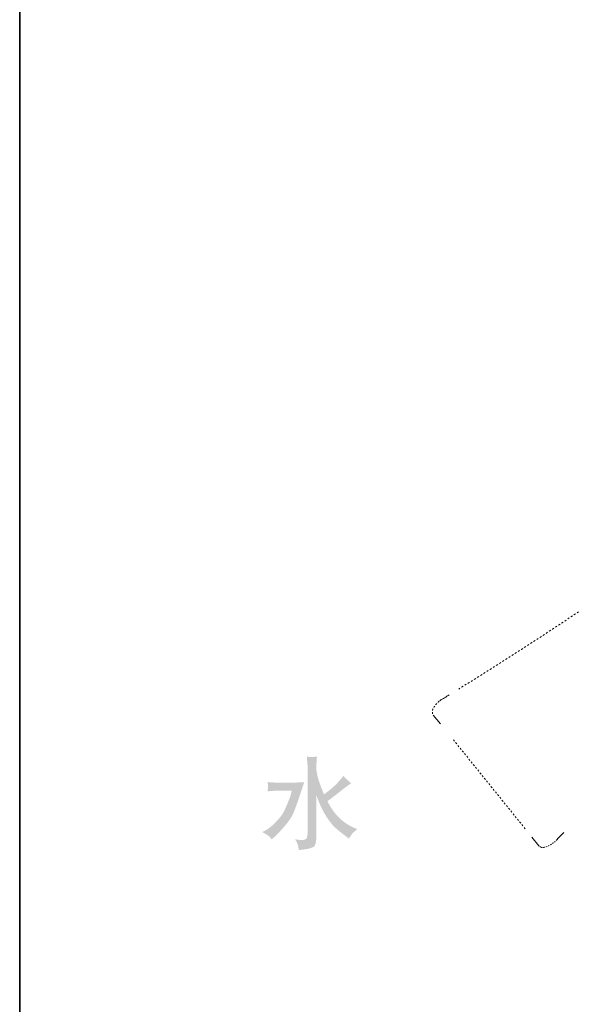
# Model space of a CAD drawing. Units: inches. Extents: x -835 to 207, y -394 to 352.
# Drawn here: x -835 to -733, y -15 to 168 of the extents above; entities that cross this region are included whole.
import ezdxf

# ---------------------------------------------------------------- set-up
doc = ezdxf.new("R2010")
doc.units = ezdxf.units.IN
doc.header["$MEASUREMENT"] = 0
for name, pattern in [('AI-Linetype-10', [0.69215, 0.346075, -0.346075]), ('AI-Linetype-11', [0.159456, 0.079728, -0.079728]), ('AI-Linetype-4', [0.454378, 0.227189, -0.227189]), ('AI-Linetype-5', [0.614539, 0.307269, -0.307269]), ('AI-Linetype-6', [0.654756, 0.327378, -0.327378])]:
    doc.linetypes.add(name, pattern=pattern)
doc.layers.add('图层 1', color=7, linetype='Continuous')

msp = doc.modelspace()

# ---------------------------------------------------------------- hatches: boundary and pattern name
at = {"layer": '图层 1'}
h = msp.add_hatch(color=7, dxfattribs=at)
h.dxf.hatch_style = 2
edge = h.paths.add_edge_path()
edge.add_spline(control_points=[(-789, 15.91), (-788.81, 15.74), (-788.62, 15.53), (-788.43, 15.3), (-788.43, 15.3), (-787.95, 15.76), (-787.95, 15.76), (-786, 17.62), (-784.79, 19.18), (-784.31, 20.44), (-783.84, 21.7), (-783.47, 22.72), (-783.22, 23.49), (-782.97, 24.26), (-782.7, 25.09), (-782.39, 25.98), (-782.39, 25.98), (-783.85, 25.89), (-783.85, 25.89), (-783.85, 25.89), (-787.75, 25.89), (-787.75, 25.89), (-787.92, 25.89), (-788.41, 25.92), (-789.21, 25.98), (-789.21, 25.98), (-789.14, 25.35), (-789.14, 25.35), (-789.14, 25.32), (-789.14, 25.23), (-789.15, 25.1), (-789.16, 24.96), (-789.17, 24.84), (-789.17, 24.73), (-789.18, 24.62), (-789.19, 24.47), (-789.21, 24.26), (-788.69, 24.32), (-788.2, 24.36), (-787.75, 24.36), (-787.75, 24.36), (-784.74, 24.36), (-784.74, 24.36), (-784.74, 24.36), (-784.85, 23.84), (-784.85, 23.84), (-784.88, 23.67), (-784.99, 23.34), (-785.17, 22.87), (-785.35, 22.39), (-785.62, 21.74), (-785.99, 20.9), (-786.36, 20.07), (-786.95, 19.26), (-787.74, 18.48), (-788.53, 17.69), (-789.21, 17.16), (-789.79, 16.88), (-789.79, 16.88), (-790.23, 16.66), (-790.23, 16.66), (-789.6, 16.33), (-789.19, 16.08), (-789, 15.91)], knot_values=[0, 0, 0, 0, 0.352778, 0.352778, 0.352778, 0.705556, 0.705556, 0.705556, 1.058333, 1.058333, 1.058333, 1.411111, 1.411111, 1.411111, 1.763889, 1.763889, 1.763889, 2.116667, 2.116667, 2.116667, 2.469444, 2.469444, 2.469444, 2.822222, 2.822222, 2.822222, 3.175, 3.175, 3.175, 3.527778, 3.527778, 3.527778, 3.880556, 3.880556, 3.880556, 4.233333, 4.233333, 4.233333, 4.586111, 4.586111, 4.586111, 4.938889, 4.938889, 4.938889, 5.291667, 5.291667, 5.291667, 5.644444, 5.644444, 5.644444, 5.997222, 5.997222, 5.997222, 6.35, 6.35, 6.35, 6.702778, 6.702778, 6.702778, 7.055556, 7.055556, 7.055556, 7.408333, 7.408333, 7.408333, 7.408333], degree=3, periodic=0)
edge.add_line((-789, 15.91), (-789, 15.91))
edge = h.paths.add_edge_path()
edge.add_spline(control_points=[(-783.62, 14.35), (-783.54, 14.09), (-783.47, 13.75), (-783.39, 13.31), (-781.68, 13.47), (-780.71, 13.73), (-780.49, 14.07), (-780.26, 14.42), (-780.15, 15.01), (-780.15, 15.84), (-780.15, 15.84), (-780.15, 23.58), (-780.15, 23.58), (-779.61, 22.02), (-779.01, 20.71), (-778.33, 19.65), (-777.66, 18.6), (-777.06, 17.84), (-776.54, 17.4), (-776.02, 16.95), (-775.34, 16.4), (-774.49, 15.77), (-774.49, 15.77), (-774.07, 15.44), (-774.07, 15.44), (-773.82, 15.89), (-773.59, 16.22), (-773.4, 16.42), (-773.21, 16.62), (-772.91, 16.88), (-772.52, 17.21), (-772.52, 17.21), (-773.14, 17.48), (-773.14, 17.48), (-774.31, 18), (-775.27, 18.67), (-776.04, 19.47), (-776.8, 20.26), (-777.47, 21.23), (-778.07, 22.41), (-778.07, 22.41), (-777.69, 22.7), (-777.69, 22.7), (-776.86, 23.33), (-776.21, 23.84), (-775.73, 24.21), (-775.26, 24.6), (-774.9, 24.88), (-774.64, 25.06), (-774.64, 25.06), (-773.65, 25.78), (-773.65, 25.78), (-774.14, 26.15), (-774.62, 26.59), (-775.1, 27.12), (-775.1, 27.12), (-775.56, 26.57), (-775.56, 26.57), (-776.32, 25.65), (-777.15, 24.85), (-778.07, 24.18), (-778.07, 24.18), (-778.72, 23.7), (-778.72, 23.7), (-779.19, 24.85), (-779.5, 25.68), (-779.66, 26.17), (-779.83, 26.67), (-779.95, 27.15), (-780.02, 27.62), (-780.02, 27.62), (-780.15, 28.31), (-780.15, 28.31), (-780.15, 28.31), (-780.15, 28.61), (-780.15, 28.61), (-780.15, 28.88), (-780.14, 29.17), (-780.12, 29.49), (-780.1, 29.81), (-780.07, 30.22), (-780.02, 30.74), (-780.71, 30.65), (-781.35, 30.65), (-781.93, 30.74), (-781.93, 30.74), (-781.82, 29.68), (-781.82, 29.68), (-781.8, 29.46), (-781.78, 29.11), (-781.78, 28.61), (-781.78, 28.61), (-781.78, 16.56), (-781.78, 16.56), (-781.78, 16.15), (-781.83, 15.81), (-781.94, 15.56), (-782.04, 15.31), (-782.33, 15.18), (-782.83, 15.18), (-783.12, 15.17), (-783.54, 15.22), (-784.1, 15.33), (-783.86, 14.93), (-783.71, 14.6), (-783.62, 14.35)], knot_values=[0, 0, 0, 0, 0.352778, 0.352778, 0.352778, 0.705556, 0.705556, 0.705556, 1.058333, 1.058333, 1.058333, 1.411111, 1.411111, 1.411111, 1.763889, 1.763889, 1.763889, 2.116667, 2.116667, 2.116667, 2.469444, 2.469444, 2.469444, 2.822222, 2.822222, 2.822222, 3.175, 3.175, 3.175, 3.527778, 3.527778, 3.527778, 3.880556, 3.880556, 3.880556, 4.233333, 4.233333, 4.233333, 4.586111, 4.586111, 4.586111, 4.938889, 4.938889, 4.938889, 5.291667, 5.291667, 5.291667, 5.644444, 5.644444, 5.644444, 5.997222, 5.997222, 5.997222, 6.35, 6.35, 6.35, 6.702778, 6.702778, 6.702778, 7.055556, 7.055556, 7.055556, 7.408333, 7.408333, 7.408333, 7.761111, 7.761111, 7.761111, 8.113889, 8.113889, 8.113889, 8.466667, 8.466667, 8.466667, 8.819444, 8.819444, 8.819444, 9.172222, 9.172222, 9.172222, 9.525, 9.525, 9.525, 9.877778, 9.877778, 9.877778, 10.230556, 10.230556, 10.230556, 10.583333, 10.583333, 10.583333, 10.936111, 10.936111, 10.936111, 11.288889, 11.288889, 11.288889, 11.641667, 11.641667, 11.641667, 11.994444, 11.994444, 11.994444, 12.347222, 12.347222, 12.347222, 12.347222], degree=3, periodic=0)
edge.add_line((-783.62, 14.35), (-783.62, 14.35))

# ---------------------------------------------------------------- linework, layer by layer
at = {"layer": '图层 1', "color": 7, "lineweight": 35}
msp.add_lwpolyline([(206.99, -363.47), (-835.41, -363.47), (-835.41, 311.71), (206.99, 311.71), (206.99, -363.47)], dxfattribs=at)
at = {"layer": '图层 1', "color": 7, "lineweight": 9}
for points in [[(-758.36, 38.49), (-757.04, 36.86)], [(-739.99, 15.74), (-738.67, 14.11)]]:
    msp.add_lwpolyline(points, dxfattribs=at)
at = {"layer": '图层 1', "color": 7, "linetype": 'AI-Linetype-6', "lineweight": 9}
msp.add_lwpolyline([(-754.6, 33.85), (-741.2, 17.24)], dxfattribs=at)
at = {"layer": '图层 1', "color": 7, "linetype": 'AI-Linetype-10', "lineweight": 9}
msp.add_open_spline([(-683.48, 96.43), (-695.54, 84.38), (-708.9, 73.3), (-722.8, 63.57), (-732.75, 56.6), (-743.23, 49.77), (-753.62, 43.33)], degree=3, knots=[0, 0, 0, 0, 1, 1, 1, 2, 2, 2, 2], dxfattribs=at)
at = {"layer": '图层 1', "color": 7, "lineweight": 9}
for points in [[(-755.38, 42.24), (-755.96, 41.89), (-756.55, 41.52), (-757.14, 41.16)], [(-735.48, 15.08), (-735.01, 15.58), (-734.52, 16.08), (-734.05, 16.58)]]:
    msp.add_open_spline(points, degree=3, dxfattribs=at)
at = {"layer": '图层 1', "color": 7, "linetype": 'AI-Linetype-5', "lineweight": 9}
msp.add_open_spline([(-756.74, 41.4), (-757.53, 40.96), (-758.14, 40.25), (-758.49, 39.4), (-758.49, 39.4), (-758.61, 38.8), (-758.36, 38.49)], degree=3, knots=[0, 0, 0, 0, 1, 1, 1, 2, 2, 2, 2], dxfattribs=at)
at = {"layer": '图层 1', "color": 7, "linetype": 'AI-Linetype-4', "lineweight": 9}
msp.add_open_spline([(-737.81, 13.78), (-736.93, 14), (-736.13, 14.45), (-735.48, 15.08)], degree=3, dxfattribs=at)
at = {"layer": '图层 1', "color": 7, "linetype": 'AI-Linetype-11', "lineweight": 9}
msp.add_open_spline([(-738.67, 14.11), (-738.44, 13.85), (-738.16, 13.74), (-737.81, 13.78)], degree=3, dxfattribs=at)

doc.saveas('drawing.dxf')
